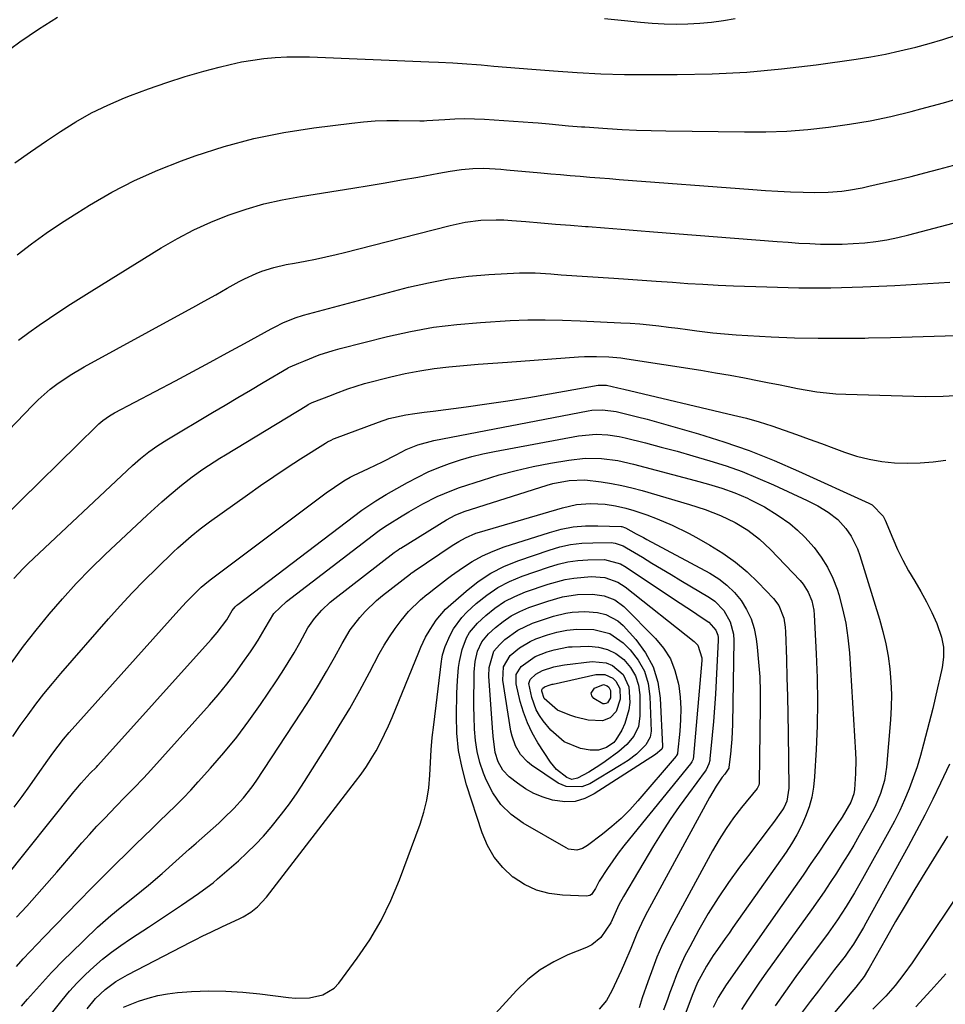
# Model space of a CAD drawing. Units: inches. Extents: x 1895462 to 1900801, y 464269 to 469591.
# Drawn here: x 1897479 to 1897734, y 465972 to 466243 of the extents above; entities that cross this region are included whole.
import ezdxf

# ---------------------------------------------------------------- set-up
doc = ezdxf.new("R2010")
doc.units = ezdxf.units.IN
doc.header["$MEASUREMENT"] = 0
doc.layers.add('7', color=7, linetype='Continuous')
doc.layers.add('8', color=7, linetype='Continuous')

msp = doc.modelspace()

# ---------------------------------------------------------------- linework, layer by layer
at = {"layer": '7', "color": 18}
for points in [[(1897473.79, 466233.54, 1884), (1897478.77, 466237.24, 1884), (1897483.91, 466240.72, 1884), (1897489.15, 466244.06, 1884)], [(1897639.95, 466243.66, 1884), (1897645.41, 466243.07, 1884), (1897649.83, 466242.61, 1884), (1897653.1, 466242.35, 1884), (1897656.37, 466242.17, 1884), (1897659.64, 466242.13, 1884), (1897662.92, 466242.18, 1884), (1897666.19, 466242.37, 1884), (1897669.46, 466242.65, 1884), (1897672.7, 466243.08, 1884), (1897675.94, 466243.61, 1884)], [(1897477.37, 466203.83, 1886), (1897481.68, 466206.91, 1886), (1897486.04, 466209.92, 1886), (1897489.92, 466212.53, 1886), (1897494.15, 466215.17, 1886), (1897498.48, 466217.62, 1886), (1897502.96, 466219.78, 1886), (1897507.54, 466221.75, 1886), (1897509.21, 466222.41, 1886), (1897514.21, 466224.27, 1886), (1897519.25, 466226.03, 1886), (1897524.34, 466227.62, 1886), (1897529.47, 466229.1, 1886), (1897533.7, 466230.26, 1886), (1897536.75, 466231.01, 1886), (1897539.82, 466231.67, 1886), (1897542.92, 466232.19, 1886), (1897546.03, 466232.61, 1886), (1897549.16, 466232.88, 1886), (1897552.3, 466233.06, 1886), (1897555.44, 466233.1, 1886), (1897558.58, 466233.04, 1886), (1897591.46, 466231.7, 1886), (1897594.17, 466231.58, 1886), (1897598.08, 466231.41, 1886), (1897600.64, 466231.25, 1886), (1897605.92, 466230.83, 1886), (1897609.41, 466230.55, 1886), (1897612.9, 466230.27, 1886), (1897616.39, 466229.98, 1886), (1897619.88, 466229.7, 1886), (1897625.9, 466229.21, 1886), (1897632.4, 466228.76, 1886), (1897638.91, 466228.42, 1886), (1897645.42, 466228.24, 1886), (1897651.94, 466228.17, 1886), (1897659.95, 466228.18, 1886), (1897669.58, 466228.39, 1886), (1897679.18, 466228.87, 1886), (1897688.75, 466229.75, 1886), (1897698.31, 466230.89, 1886), (1897709.28, 466232.44, 1886), (1897713.33, 466233.08, 1886), (1897717.35, 466233.82, 1886), (1897721.34, 466234.69, 1886), (1897725.73, 466235.76, 1886), (1897729.47, 466236.79, 1886), (1897733.2, 466237.88, 1886), (1897736.9, 466239.05, 1886)], [(1897477.95, 466178.48, 1888), (1897481.96, 466181.52, 1888), (1897486.03, 466184.47, 1888), (1897490.2, 466187.29, 1888), (1897494.43, 466190.01, 1888), (1897497.93, 466192.18, 1888), (1897504.05, 466195.72, 1888), (1897510.31, 466198.99, 1888), (1897516.76, 466201.85, 1888), (1897523.34, 466204.44, 1888), (1897527.03, 466205.75, 1888), (1897535.08, 466208.33, 1888), (1897543.21, 466210.54, 1888), (1897551.47, 466212.22, 1888), (1897559.82, 466213.53, 1888), (1897570.26, 466214.83, 1888), (1897573.46, 466215.15, 1888), (1897576.66, 466215.39, 1888), (1897579.87, 466215.5, 1888), (1897583.08, 466215.51, 1888), (1897589.05, 466215.41, 1888), (1897589.29, 466215.41, 1888), (1897590.2, 466215.44, 1888), (1897590.89, 466215.49, 1888), (1897595.91, 466215.84, 1888), (1897598.64, 466215.98, 1888), (1897601.38, 466216.04, 1888), (1897604.12, 466215.98, 1888), (1897606.86, 466215.86, 1888), (1897620.16, 466214.96, 1888), (1897621.65, 466214.85, 1888), (1897624.64, 466214.6, 1888), (1897627.32, 466214.34, 1888), (1897630.02, 466214.09, 1888), (1897633.62, 466213.81, 1888), (1897634.52, 466213.74, 1888), (1897640.74, 466213.31, 1888), (1897644.75, 466213.07, 1888), (1897648.76, 466212.87, 1888), (1897652.78, 466212.74, 1888), (1897656.79, 466212.65, 1888), (1897678.56, 466212.37, 1888), (1897684.37, 466212.42, 1888), (1897690.17, 466212.62, 1888), (1897695.95, 466213.05, 1888), (1897701.72, 466213.65, 1888), (1897707.47, 466214.48, 1888), (1897713.19, 466215.46, 1888), (1897718.86, 466216.67, 1888), (1897724.5, 466218.03, 1888), (1897727.17, 466218.73, 1888), (1897733.4, 466220.44, 1888), (1897739.61, 466222.26, 1888)], [(1897475.61, 466130, 1892), (1897482.18, 466136.92, 1892), (1897483.77, 466138.49, 1892), (1897487.12, 466141.43, 1892), (1897488.89, 466142.79, 1892), (1897492.59, 466145.29, 1892), (1897496.44, 466147.56, 1892), (1897523.24, 466162.23, 1892), (1897526.41, 466163.98, 1892), (1897529.57, 466165.72, 1892), (1897532.73, 466167.48, 1892), (1897535.89, 466169.24, 1892), (1897539.17, 466171.08, 1892), (1897540.7, 466171.9, 1892), (1897543.84, 466173.34, 1892), (1897545.45, 466173.97, 1892), (1897548.75, 466175.02, 1892), (1897552.13, 466175.77, 1892), (1897554.47, 466176.19, 1892), (1897557.35, 466176.72, 1892), (1897560.22, 466177.3, 1892), (1897563.08, 466177.92, 1892), (1897565.92, 466178.59, 1892), (1897568.2, 466179.14, 1892), (1897572.17, 466180.11, 1892), (1897576.15, 466181.1, 1892), (1897580.12, 466182.11, 1892), (1897584.08, 466183.14, 1892), (1897597.34, 466186.61, 1892), (1897601.53, 466187.51, 1892), (1897605.78, 466188.02, 1892), (1897610.06, 466188.17, 1892), (1897612.21, 466188.1, 1892), (1897614.35, 466187.97, 1892), (1897618.26, 466187.64, 1892), (1897622.36, 466187.3, 1892), (1897626.45, 466186.96, 1892), (1897630.55, 466186.63, 1892), (1897634.65, 466186.32, 1892), (1897635.46, 466186.25, 1892), (1897639.96, 466185.91, 1892), (1897644.47, 466185.56, 1892), (1897648.97, 466185.21, 1892), (1897653.47, 466184.85, 1892), (1897687.53, 466182.15, 1892), (1897690.52, 466181.94, 1892), (1897693.51, 466181.74, 1892), (1897696.5, 466181.59, 1892), (1897699.49, 466181.45, 1892), (1897702.49, 466181.4, 1892), (1897705.48, 466181.42, 1892), (1897708.47, 466181.56, 1892), (1897711.66, 466181.8, 1892), (1897714.73, 466182.16, 1892), (1897717.79, 466182.63, 1892), (1897720.82, 466183.24, 1892), (1897723.83, 466183.96, 1892), (1897742.99, 466189.03, 1892)], [(1897473.76, 466105.6, 1894), (1897499.92, 466131.35, 1894), (1897500.47, 466131.87, 1894), (1897501.62, 466132.83, 1894), (1897503.49, 466134.12, 1894), (1897504.8, 466134.87, 1894), (1897521.64, 466143.76, 1894), (1897526.42, 466146.3, 1894), (1897531.18, 466148.85, 1894), (1897535.93, 466151.43, 1894), (1897540.68, 466154.03, 1894), (1897548.03, 466158.08, 1894), (1897549.09, 466158.65, 1894), (1897551.25, 466159.73, 1894), (1897554.59, 466161.13, 1894), (1897556.89, 466161.84, 1894), (1897585.88, 466169.52, 1894), (1897591.36, 466170.8, 1894), (1897596.88, 466171.84, 1894), (1897602.45, 466172.55, 1894), (1897608.06, 466173.03, 1894), (1897616.44, 466173.48, 1894), (1897617.88, 466173.53, 1894), (1897620.78, 466173.5, 1894), (1897625.11, 466173.2, 1894), (1897628, 466173, 1894), (1897642.52, 466172.04, 1894), (1897646.41, 466171.77, 1894), (1897650.29, 466171.51, 1894), (1897654.18, 466171.23, 1894), (1897658.67, 466170.9, 1894), (1897662.86, 466170.61, 1894), (1897667.05, 466170.35, 1894), (1897671.25, 466170.14, 1894), (1897675.45, 466169.96, 1894), (1897684.69, 466169.61, 1894), (1897693.5, 466169.42, 1894), (1897702.32, 466169.39, 1894), (1897711.13, 466169.62, 1894), (1897719.94, 466170.02, 1894), (1897735.11, 466170.93, 1894)], [(1897477.06, 466089.24, 1896), (1897479.68, 466092.02, 1896), (1897481.04, 466093.35, 1896), (1897509.8, 466120.38, 1896), (1897512.01, 466122.34, 1896), (1897514.32, 466124.18, 1896), (1897516.73, 466125.88, 1896), (1897519.23, 466127.46, 1896), (1897531.8, 466134.97, 1896), (1897535.3, 466137.05, 1896), (1897538.8, 466139.13, 1896), (1897542.31, 466141.2, 1896), (1897545.82, 466143.27, 1896), (1897552.72, 466147.33, 1896), (1897552.78, 466147.36, 1896), (1897553.23, 466147.58, 1896), (1897555.68, 466148.61, 1896), (1897556.98, 466149.14, 1896), (1897561.27, 466150.86, 1896), (1897565.08, 466152.11, 1896), (1897567.02, 466152.65, 1896), (1897580.05, 466155.93, 1896), (1897586.41, 466157.34, 1896), (1897592.79, 466158.5, 1896), (1897599.24, 466159.31, 1896), (1897605.72, 466159.86, 1896), (1897613.93, 466160.33, 1896), (1897618.74, 466160.52, 1896), (1897623.55, 466160.55, 1896), (1897628.37, 466160.45, 1896), (1897633.18, 466160.26, 1896), (1897644.38, 466159.75, 1896), (1897647.01, 466159.6, 1896), (1897649.65, 466159.41, 1896), (1897652.28, 466159.15, 1896), (1897654.9, 466158.86, 1896), (1897657.52, 466158.54, 1896), (1897660.14, 466158.21, 1896), (1897662.76, 466157.87, 1896), (1897665.38, 466157.53, 1896), (1897669.76, 466156.99, 1896), (1897672.97, 466156.66, 1896), (1897676.18, 466156.4, 1896), (1897679.41, 466156.2, 1896), (1897685.87, 466155.88, 1896), (1897692.33, 466155.63, 1896), (1897698.79, 466155.47, 1896), (1897705.26, 466155.45, 1896), (1897711.72, 466155.53, 1896), (1897712.67, 466155.55, 1896), (1897718.73, 466155.7, 1896), (1897724.78, 466155.87, 1896), (1897730.83, 466156.05, 1896), (1897736.89, 466156.26, 1896)], [(1897476.46, 466065.95, 1898), (1897479.77, 466070.53, 1898), (1897483.23, 466074.99, 1898), (1897486.79, 466079.38, 1898), (1897490.49, 466083.64, 1898), (1897494.29, 466087.82, 1898), (1897498.24, 466091.85, 1898), (1897502.28, 466095.8, 1898), (1897513.84, 466106.72, 1898), (1897515.82, 466108.56, 1898), (1897517.84, 466110.36, 1898), (1897519.89, 466112.13, 1898), (1897523.29, 466114.95, 1898), (1897526.2, 466117.22, 1898), (1897529.2, 466119.37, 1898), (1897530.74, 466120.39, 1898), (1897533.84, 466122.39, 1898), (1897535.41, 466123.36, 1898), (1897557.83, 466136.96, 1898), (1897558.2, 466137.17, 1898), (1897558.97, 466137.54, 1898), (1897559.36, 466137.71, 1898), (1897564.67, 466139.79, 1898), (1897565.79, 466140.23, 1898), (1897569.17, 466141.53, 1898), (1897573.77, 466142.98, 1898), (1897581.05, 466144.82, 1898), (1897584.99, 466145.72, 1898), (1897588.96, 466146.5, 1898), (1897592.96, 466147.1, 1898), (1897596.98, 466147.57, 1898), (1897601.01, 466147.95, 1898), (1897605.05, 466148.3, 1898), (1897609.09, 466148.62, 1898), (1897613.13, 466148.92, 1898), (1897632.73, 466150.31, 1898), (1897634.4, 466150.4, 1898), (1897637.74, 466150.46, 1898), (1897641.08, 466150.35, 1898), (1897644.41, 466150.03, 1898), (1897646.07, 466149.81, 1898), (1897666.52, 466146.63, 1898), (1897670.54, 466145.97, 1898), (1897674.56, 466145.28, 1898), (1897678.56, 466144.54, 1898), (1897682.56, 466143.76, 1898), (1897685.3, 466143.21, 1898), (1897687.92, 466142.69, 1898), (1897690.55, 466142.17, 1898), (1897693.17, 466141.66, 1898), (1897695.8, 466141.17, 1898), (1897698.44, 466140.73, 1898), (1897701.08, 466140.39, 1898), (1897703.74, 466140.17, 1898), (1897706.41, 466140.03, 1898), (1897728.35, 466139.43, 1898), (1897733.3, 466139.48, 1898), (1897738.23, 466139.76, 1898)], [(1897477.14, 466026.13, 1902), (1897479.34, 466029.08, 1902), (1897481.49, 466032.06, 1902), (1897483.62, 466035.06, 1902), (1897486.46, 466039.11, 1902), (1897487.85, 466041.07, 1902), (1897490.77, 466044.9, 1902), (1897492.33, 466046.73, 1902), (1897522.56, 466080.5, 1902), (1897524.67, 466082.79, 1902), (1897526.85, 466085, 1902), (1897528.71, 466086.81, 1902), (1897530.7, 466088.5, 1902), (1897531.54, 466089.14, 1902), (1897562.05, 466111.98, 1902), (1897563.17, 466112.8, 1902), (1897565.45, 466114.41, 1902), (1897568.09, 466116.18, 1902), (1897569.81, 466117.17, 1902), (1897570.7, 466117.61, 1902), (1897574.85, 466119.54, 1902), (1897578.69, 466121.38, 1902), (1897582.47, 466123.33, 1902), (1897585.22, 466124.75, 1902), (1897588.42, 466126.08, 1902), (1897592.88, 466127.28, 1902), (1897635.46, 466135.47, 1902), (1897636.42, 466135.62, 1902), (1897639.33, 466135.76, 1902), (1897643.18, 466135.24, 1902), (1897646.47, 466134.45, 1902), (1897649.06, 466133.82, 1902), (1897651.65, 466133.15, 1902), (1897654.22, 466132.46, 1902), (1897656.79, 466131.73, 1902), (1897665.83, 466129.11, 1902), (1897672.86, 466126.91, 1902), (1897679.81, 466124.5, 1902), (1897686.65, 466121.78, 1902), (1897693.41, 466118.86, 1902), (1897712.76, 466109.99, 1902), (1897713.67, 466109.53, 1902), (1897716.77, 466106.43, 1902), (1897717.29, 466105.34, 1902), (1897719.38, 466100.22, 1902), (1897720.71, 466097.2, 1902), (1897722.15, 466094.23, 1902), (1897723.74, 466091.34, 1902), (1897725.44, 466088.5, 1902), (1897727.14, 466085.67, 1902), (1897728.74, 466082.78, 1902)], [(1897474.41, 466006.29, 1904), (1897493.59, 466030.34, 1904), (1897494.25, 466031.16, 1904), (1897495.62, 466032.75, 1904), (1897498.16, 466035.5, 1904), (1897499.83, 466037.22, 1904), (1897500.23, 466037.66, 1904), (1897531.52, 466072.36, 1904), (1897533.15, 466074.29, 1904), (1897535.76, 466077.84, 1904), (1897537.23, 466080.35, 1904), (1897538.05, 466081.38, 1904), (1897538.53, 466081.82, 1904), (1897538.79, 466082.03, 1904), (1897573.01, 466108.02, 1904), (1897576.88, 466110.63, 1904), (1897579.75, 466112.34, 1904), (1897585.6, 466115.69, 1904), (1897588.41, 466117.19, 1904), (1897591.28, 466118.59, 1904), (1897594.22, 466119.83, 1904), (1897597.2, 466120.96, 1904), (1897600.25, 466121.93, 1904), (1897603.31, 466122.82, 1904), (1897606.42, 466123.57, 1904), (1897609.55, 466124.22, 1904), (1897632.77, 466128.55, 1904), (1897637.58, 466129, 1904), (1897640.8, 466128.84, 1904), (1897644, 466128.36, 1904), (1897645.58, 466128.02, 1904), (1897651.2, 466126.61, 1904), (1897655.58, 466125.48, 1904), (1897659.95, 466124.31, 1904), (1897664.3, 466123.08, 1904), (1897668.96, 466121.7, 1904), (1897673.42, 466120.25, 1904), (1897677.84, 466118.68, 1904), (1897682.18, 466116.92, 1904), (1897686.48, 466115.04, 1904), (1897695.78, 466110.74, 1904), (1897698.75, 466109.23, 1904)], [(1897477.85, 465995.79, 1906), (1897480.66, 465998.85, 1906), (1897483.44, 466001.94, 1906), (1897486.19, 466005.06, 1906), (1897488.91, 466008.21, 1906), (1897493.81, 466013.95, 1906), (1897495.84, 466016.29, 1906), (1897497.9, 466018.61, 1906), (1897499.99, 466020.9, 1906), (1897502.12, 466023.16, 1906), (1897505.16, 466026.33, 1906), (1897507.69, 466028.91, 1906), (1897510.25, 466031.46, 1906), (1897512.75, 466034.07, 1906), (1897513.97, 466035.4, 1906), (1897530.99, 466054.35, 1906), (1897533.43, 466057.17, 1906), (1897535.8, 466060.04, 1906), (1897538.05, 466063, 1906), (1897540.24, 466066.02, 1906), (1897542.34, 466069.03, 1906), (1897543.4, 466070.61, 1906), (1897544.42, 466072.2, 1906), (1897546.32, 466075.48, 1906), (1897548.79, 466079.52, 1906), (1897552.2, 466082.85, 1906), (1897577.47, 466102.18, 1906), (1897577.78, 466102.42, 1906), (1897578.41, 466102.87, 1906), (1897580.03, 466103.94, 1906), (1897584.12, 466106.49, 1906), (1897586.01, 466107.64, 1906), (1897589.84, 466109.82, 1906), (1897593.76, 466111.83, 1906), (1897597.82, 466113.53, 1906), (1897599.9, 466114.27, 1906), (1897606.27, 466116.36, 1906), (1897610.9, 466117.77, 1906), (1897615.56, 466119.04, 1906), (1897620.27, 466120.09, 1906), (1897625.02, 466121.02, 1906), (1897630.12, 466121.89, 1906), (1897634.58, 466122.37, 1906), (1897639.08, 466122.28, 1906), (1897643.55, 466121.72, 1906), (1897647.95, 466120.76, 1906), (1897664.9, 466116.26, 1906), (1897668.59, 466115.23, 1906), (1897672.25, 466114.12, 1906), (1897675.86, 466112.84, 1906), (1897679.37, 466111.33, 1906), (1897679.99, 466111.04, 1906), (1897684, 466108.97, 1906)], [(1897477.78, 465982.24, 1908), (1897479.65, 465984.3, 1908), (1897481.54, 465986.34, 1908), (1897483.46, 465988.36, 1908), (1897485.39, 465990.37, 1908), (1897494.89, 466000.1, 1908), (1897495.85, 466001.08, 1908), (1897497.76, 466003.06, 1908), (1897499.67, 466005.04, 1908), (1897502.58, 466007.97, 1908), (1897510.73, 466015.97, 1908), (1897512.9, 466018.09, 1908), (1897515.08, 466020.2, 1908), (1897517.26, 466022.31, 1908), (1897519.45, 466024.41, 1908), (1897521.62, 466026.53, 1908), (1897523.76, 466028.68, 1908), (1897525.84, 466030.88, 1908), (1897527.9, 466033.11, 1908), (1897531.32, 466036.91, 1908), (1897534.97, 466041.14, 1908), (1897538.51, 466045.46, 1908), (1897541.86, 466049.93, 1908), (1897545.09, 466054.48, 1908), (1897549.34, 466060.72, 1908), (1897551.07, 466063.35, 1908), (1897552.74, 466066.01, 1908), (1897554.34, 466068.72, 1908), (1897555.88, 466071.46, 1908), (1897558.17, 466075.57, 1908), (1897559.96, 466078.15, 1908), (1897562.03, 466080.52, 1908), (1897564.32, 466082.68, 1908), (1897565.54, 466083.68, 1908), (1897581.93, 466096.35, 1908), (1897583.06, 466097.16, 1908), (1897583.52, 466097.46, 1908), (1897583.76, 466097.6, 1908), (1897596.39, 466105.41, 1908), (1897598.76, 466106.7, 1908), (1897601.27, 466107.68, 1908), (1897624.15, 466114.95, 1908), (1897625.64, 466115.37, 1908), (1897630.21, 466116.27, 1908), (1897634.54, 466116.44, 1908), (1897639.01, 466115.87, 1908), (1897641.85, 466115.41, 1908), (1897644.68, 466114.87, 1908), (1897647.47, 466114.21, 1908), (1897650.26, 466113.46, 1908), (1897663.38, 466109.62, 1908), (1897667.68, 466108.22, 1908), (1897671.9, 466106.58, 1908), (1897675.97, 466104.63, 1908)], [(1897684, 466108.97, 1906), (1897687.83, 466106.61, 1906), (1897690.99, 466104.35, 1906), (1897693.13, 466102.59, 1906), (1897695.12, 466100.65, 1906), (1897697.71, 466097.76, 1906), (1897699.69, 466095.1, 1906), (1897701.44, 466092.32, 1906), (1897702.85, 466089.35, 1906), (1897704.03, 466086.25, 1906), (1897704.49, 466084.8, 1906), (1897705.57, 466080.85, 1906), (1897706.46, 466076.87, 1906), (1897707.05, 466072.83, 1906), (1897707.45, 466068.75, 1906), (1897709.1, 466041.13, 1906), (1897709.18, 466039.24, 1906), (1897709.14, 466035.47, 1906), (1897708.84, 466031.02, 1906), (1897708.66, 466029.82, 1906), (1897707.84, 466027.53, 1906), (1897705.4, 466023.37, 1906), (1897704.09, 466021.35, 1906), (1897701.16, 466016.96, 1906), (1897699.01, 466013.77, 1906), (1897696.85, 466010.59, 1906), (1897694.67, 466007.42, 1906), (1897692.47, 466004.27, 1906), (1897673.46, 465977.18, 1906), (1897671.26, 465973.66, 1906), (1897670.31, 465971.82, 1906), (1897669.87, 465970.88, 1906)], [(1897698.75, 466109.23, 1904), (1897701.61, 466107.5, 1904), (1897704.21, 466105.45, 1904), (1897706.42, 466102.99, 1904), (1897707.89, 466100.85, 1904), (1897709.67, 466097.37, 1904), (1897710.35, 466095.52, 1904), (1897715.76, 466078.02, 1904), (1897716.7, 466074.63, 1904), (1897717.51, 466071.22, 1904), (1897718.12, 466067.76, 1904), (1897718.6, 466064.27, 1904), (1897718.88, 466060.76, 1904), (1897719.02, 466057.25, 1904), (1897718.96, 466053.74, 1904), (1897718.77, 466050.23, 1904), (1897717.68, 466037.23, 1904), (1897717.11, 466033.5, 1904), (1897716.03, 466029.88, 1904), (1897714.57, 466026.38, 1904), (1897712.82, 466023.01, 1904), (1897710.17, 466018.36, 1904), (1897708.63, 466015.72, 1904), (1897707.07, 466013.1, 1904), (1897705.47, 466010.5, 1904), (1897703.84, 466007.92, 1904), (1897702.17, 466005.36, 1904), (1897700.48, 466002.83, 1904), (1897698.74, 466000.32, 1904), (1897696.97, 465997.83, 1904), (1897684.39, 465980.38, 1904), (1897682.66, 465977.91, 1904), (1897680.96, 465975.42, 1904), (1897679.33, 465972.89, 1904), (1897677.73, 465970.33, 1904)], [(1897484.96, 465966.14, 1912), (1897490.4, 465972.96, 1912), (1897492.44, 465975.39, 1912), (1897494.56, 465977.75, 1912), (1897496.8, 465979.99, 1912), (1897499.12, 465982.15, 1912), (1897501.55, 465984.21, 1912), (1897504.03, 465986.18, 1912), (1897506.6, 465988.04, 1912), (1897509.22, 465989.82, 1912), (1897511.09, 465991.02, 1912), (1897514.16, 465993.03, 1912), (1897517.23, 465995.05, 1912), (1897520.28, 465997.1, 1912), (1897523.31, 465999.17, 1912), (1897528.01, 466002.39, 1912), (1897529.36, 466003.34, 1912), (1897532, 466005.32, 1912), (1897533.26, 466006.38, 1912), (1897538.97, 466011.39, 1912), (1897541.35, 466013.57, 1912), (1897543.66, 466015.82, 1912), (1897545.86, 466018.18, 1912), (1897547.98, 466020.61, 1912), (1897550.88, 466024.19, 1912), (1897553.1, 466027.12, 1912), (1897555.21, 466030.15, 1912), (1897557.24, 466033.22, 1912), (1897563.85, 466043.72, 1912), (1897566.81, 466048.54, 1912), (1897569.69, 466053.4, 1912), (1897572.45, 466058.33, 1912), (1897575.13, 466063.31, 1912), (1897577.83, 466068.45, 1912), (1897579.18, 466070.84, 1912), (1897580.62, 466073.17, 1912), (1897582.2, 466075.42, 1912), (1897583.88, 466077.6, 1912), (1897585.91, 466080.08, 1912), (1897589.15, 466083.31, 1912), (1897590.98, 466084.78, 1912), (1897591.15, 466084.91, 1912), (1897593.29, 466086.63, 1912), (1897596.61, 466089.18, 1912), (1897597.74, 466090, 1912), (1897600.75, 466092.15, 1912), (1897603.47, 466093.9, 1912), (1897606.27, 466095.47, 1912), (1897609.21, 466096.78, 1912), (1897612.23, 466097.91, 1912), (1897624.71, 466101.91, 1912), (1897628, 466102.78, 1912), (1897631.32, 466103.42, 1912), (1897634.68, 466103.71, 1912), (1897638.08, 466103.78, 1912), (1897644.49, 466103.58, 1912), (1897644.71, 466103.56, 1912), (1897645.74, 466103.21, 1912)], [(1897645.74, 466103.21, 1912), (1897648.67, 466101.58, 1912), (1897650.64, 466100.51, 1912), (1897651.63, 466099.97, 1912), (1897668.95, 466090.7, 1912), (1897671.4, 466089.15, 1912), (1897673.69, 466087.42, 1912), (1897675.72, 466085.39, 1912), (1897677.58, 466083.16, 1912), (1897679.09, 466080.69, 1912), (1897680.33, 466078.12, 1912), (1897681.17, 466075.39, 1912), (1897681.73, 466072.56, 1912), (1897682, 466070.25, 1912), (1897682.4, 466066.17, 1912), (1897682.7, 466062.09, 1912), (1897682.83, 466057.99, 1912), (1897682.86, 466053.9, 1912), (1897682.58, 466032.9, 1912), (1897682.56, 466032.68, 1912), (1897682.48, 466032.25, 1912), (1897682.1, 466031.46, 1912), (1897681.97, 466031.29, 1912), (1897677.7, 466026.03, 1912), (1897675.51, 466023.17, 1912), (1897673.42, 466020.24, 1912), (1897671.51, 466017.2, 1912), (1897669.7, 466014.09, 1912), (1897658.44, 465993.4, 1912), (1897656.98, 465990.56, 1912), (1897655.61, 465987.69, 1912), (1897654.37, 465984.76, 1912), (1897653.22, 465981.79, 1912), (1897651.87, 465978.02, 1912), (1897650.33, 465973.54, 1912), (1897649.44, 465970.86, 1912)], [(1897675.97, 466104.63, 1908), (1897679.44, 466102.51, 1908), (1897682.68, 466100.05, 1908), (1897685.64, 466097.26, 1908), (1897693.87, 466088.62, 1908), (1897694.71, 466087.63, 1908), (1897696.09, 466085.46, 1908), (1897697.05, 466083.05, 1908), (1897697.6, 466080.52, 1908), (1897697.73, 466079.22, 1908), (1897698.31, 466068.43, 1908), (1897698.56, 466061.83, 1908), (1897698.66, 466055.23, 1908), (1897698.54, 466048.63, 1908), (1897698.27, 466042.03, 1908), (1897697.84, 466034.48, 1908), (1897697.54, 466031.68, 1908), (1897697.06, 466028.93, 1908), (1897696.31, 466026.23, 1908), (1897695.38, 466023.58, 1908), (1897694.22, 466021, 1908), (1897692.95, 466018.49, 1908), (1897691.52, 466016.06, 1908), (1897689.97, 466013.7, 1908), (1897675.33, 465992.97, 1908), (1897674.26, 465991.45, 1908), (1897673.18, 465989.93, 1908), (1897671.03, 465986.9, 1908), (1897669.9, 465985.27, 1908), (1897668.06, 465982.34, 1908), (1897666.46, 465979.48, 1908), (1897665.59, 465977.77, 1908), (1897664.13, 465974.22, 1908), (1897663.44, 465972.43, 1908), (1897657.82, 465957.56, 1908)], [(1897497.3, 465970.56, 1914), (1897499.62, 465973.38, 1914), (1897502.29, 465975.88, 1914), (1897505.23, 465978.05, 1914), (1897508.39, 465979.91, 1914), (1897525.98, 465989.01, 1914), (1897527.04, 465989.55, 1914), (1897529.2, 465990.63, 1914), (1897531.36, 465991.67, 1914), (1897534.63, 465993.21, 1914), (1897539.24, 465995.34, 1914), (1897540.32, 465995.89, 1914), (1897542.39, 465997.17, 1914), (1897544.28, 465998.69, 1914), (1897546.76, 466001.37, 1914), (1897571.3, 466033.22, 1914), (1897572.81, 466035.28, 1914), (1897574.27, 466037.37, 1914), (1897575.63, 466039.53, 1914), (1897576.93, 466041.72, 1914), (1897578.15, 466043.97, 1914), (1897579.3, 466046.25, 1914), (1897580.37, 466048.57, 1914), (1897581.37, 466050.91, 1914), (1897588.69, 466068.94, 1914), (1897589.28, 466070.32, 1914), (1897590.61, 466073, 1914), (1897591.87, 466075.19, 1914), (1897593.51, 466077.69, 1914), (1897596.08, 466080.72, 1914), (1897596.81, 466081.4, 1914), (1897601.75, 466085.75, 1914), (1897605.1, 466088.36, 1914), (1897608.61, 466090.68, 1914), (1897612.37, 466092.58, 1914), (1897616.29, 466094.2, 1914), (1897624.62, 466097.07, 1914), (1897627.58, 466097.92, 1914), (1897630.58, 466098.58, 1914), (1897633.63, 466098.94, 1914), (1897636.71, 466099.09, 1914), (1897641.78, 466099.1, 1914), (1897642.9, 466098.99, 1914), (1897645.02, 466098.24, 1914), (1897646.02, 466097.7, 1914), (1897650.35, 466095.07, 1914), (1897653, 466093.47, 1914), (1897655.65, 466091.87, 1914)], [(1897507.35, 465970.98, 1916), (1897511.48, 465972.61, 1916), (1897514.1, 465973.5, 1916), (1897516.75, 465974.23, 1916), (1897519.47, 465974.71, 1916), (1897522.22, 465975.02, 1916), (1897526.09, 465975.28, 1916), (1897530.79, 465975.46, 1916), (1897535.5, 465975.45, 1916), (1897540.19, 465975.16, 1916), (1897544.88, 465974.69, 1916), (1897552.82, 465973.65, 1916), (1897554.75, 465973.48, 1916), (1897558.58, 465973.58, 1916), (1897562.28, 465974.37, 1916), (1897565.35, 465976.27, 1916), (1897566.63, 465977.64, 1916), (1897571.72, 465984.49, 1916), (1897575.19, 465989.61, 1916), (1897578.34, 465994.89, 1916), (1897581.04, 466000.42, 1916), (1897583.43, 466006.12, 1916), (1897589.09, 466021.46, 1916), (1897590.13, 466024.76, 1916), (1897590.96, 466028.11, 1916), (1897591.46, 466031.52, 1916), (1897591.75, 466034.98, 1916), (1897591.91, 466038.46, 1916), (1897592.14, 466041.94, 1916), (1897592.45, 466045.41, 1916), (1897592.83, 466048.88, 1916), (1897594.96, 466066.38, 1916), (1897595.04, 466066.98, 1916), (1897595.26, 466068.18, 1916), (1897595.95, 466070.5, 1916), (1897597.34, 466073.59, 1916), (1897598.27, 466075.33, 1916), (1897600.57, 466078.49, 1916), (1897601.94, 466079.92, 1916), (1897604.54, 466082.31, 1916), (1897607.44, 466084.66, 1916), (1897610.48, 466086.74, 1916), (1897613.77, 466088.43, 1916), (1897617.21, 466089.86, 1916), (1897624.49, 466092.37, 1916), (1897627.15, 466093.15, 1916), (1897629.83, 466093.77, 1916), (1897632.56, 466094.15, 1916), (1897635.31, 466094.36, 1916), (1897639.95, 466094.47, 1916), (1897644.3, 466093.24, 1916)], [(1897644.3, 466093.24, 1916), (1897645.88, 466092.32, 1916), (1897658.94, 466083.65, 1916), (1897660.78, 466082.43, 1916), (1897664.44, 466079.99, 1916), (1897666.27, 466078.76, 1916), (1897668.68, 466077.14, 1916), (1897670.62, 466074.98, 1916), (1897671.12, 466073.62, 1916), (1897671.22, 466072.9, 1916), (1897671.25, 466072.17, 1916), (1897670.7, 466061.07, 1916), (1897670.49, 466057.3, 1916), (1897670.25, 466053.54, 1916), (1897669.95, 466049.79, 1916), (1897669.62, 466046.03, 1916), (1897668.99, 466039.45, 1916), (1897668.93, 466038.99, 1916), (1897668.71, 466038.1, 1916), (1897667.92, 466036.45, 1916), (1897667.66, 466036.07, 1916), (1897663.04, 466029.86, 1916), (1897660.51, 466026.35, 1916), (1897658.05, 466022.79, 1916), (1897655.71, 466019.16, 1916), (1897653.44, 466015.47, 1916), (1897645.16, 466001.54, 1916), (1897643.88, 465999.18, 1916), (1897642.81, 465996.72, 1916), (1897641.71, 465994.29, 1916), (1897638.93, 465990.17, 1916), (1897636.43, 465988.17, 1916), (1897634.97, 465987.43, 1916), (1897629.85, 465985.42, 1916), (1897625.91, 465983.54, 1916), (1897622.19, 465981.34, 1916), (1897618.81, 465978.65, 1916), (1897615.65, 465975.64, 1916), (1897605.97, 465965.01, 1916)], [(1897655.65, 466091.87, 1914), (1897658.31, 466090.28, 1914), (1897660.98, 466088.69, 1914), (1897668.89, 466083.98, 1914), (1897670.35, 466082.95, 1914), (1897672.82, 466080.42, 1914), (1897674.59, 466077.31, 1914), (1897675.46, 466073.9, 1914), (1897675.58, 466072.11, 1914), (1897675.22, 466049.07, 1914), (1897675.05, 466044.91, 1914), (1897674.88, 466042.84, 1914), (1897674.66, 466040.77, 1914), (1897674.23, 466037.21, 1914), (1897674.17, 466036.93, 1914), (1897673.09, 466035.3, 1914), (1897672.39, 466034.44, 1914), (1897670.73, 466031.92, 1914), (1897668.91, 466028.85, 1914), (1897651.78, 465997.4, 1914), (1897650.74, 465995.41, 1914), (1897648.86, 465991.36, 1914), (1897647.18, 465987.21, 1914), (1897645.43, 465983.09, 1914), (1897644.52, 465981.05, 1914), (1897641.95, 465975.51, 1914), (1897640.44, 465972.85, 1914), (1897638.48, 465970.48, 1914)], [(1897643.55, 466088.24, 1918), (1897645.65, 466086.88, 1918), (1897664.6, 466071.88, 1918), (1897665.63, 466070.82, 1918), (1897666.78, 466067.35, 1918), (1897666.77, 466066.6, 1918), (1897664.5, 466040.25, 1918), (1897664.33, 466039.41, 1918), (1897663.97, 466038.62, 1918), (1897663.82, 466038.38, 1918), (1897663.65, 466038.15, 1918), (1897646.79, 466017.46, 1918), (1897645.21, 466015.46, 1918), (1897643.67, 466013.43, 1918), (1897642.19, 466011.35, 1918), (1897640.75, 466009.25, 1918), (1897638.43, 466005.74, 1918), (1897637.43, 466003.75, 1918), (1897636.3, 466002.11, 1918), (1897635.9, 466001.84, 1918), (1897634.95, 466001.64, 1918), (1897628.38, 466001.85, 1918), (1897624.69, 466002.33, 1918), (1897621.16, 466003.25, 1918), (1897617.87, 466004.81, 1918), (1897614.73, 466006.82, 1918), (1897614.63, 466006.89, 1918), (1897611.87, 466009.49, 1918), (1897609.48, 466012.35, 1918), (1897607.63, 466015.59, 1918), (1897606.15, 466019.08, 1918), (1897601.89, 466032.36, 1918), (1897600.65, 466037.03, 1918), (1897599.71, 466041.75, 1918), (1897599.25, 466046.54, 1918), (1897599.09, 466051.38, 1918), (1897599.21, 466057.63, 1918), (1897599.35, 466061.12, 1918), (1897599.66, 466064.63, 1918), (1897599.91, 466066.33, 1918), (1897600.69, 466069.68, 1918), (1897601.91, 466072.88, 1918), (1897602.73, 466074.35, 1918), (1897604.93, 466076.92, 1918), (1897607.18, 466078.99, 1918), (1897609.69, 466081.02, 1918), (1897612.33, 466082.83, 1918), (1897615.17, 466084.29, 1918), (1897618.15, 466085.53, 1918), (1897624.39, 466087.68, 1918), (1897629.08, 466088.95, 1918), (1897631.48, 466089.33, 1918), (1897636.25, 466089.74, 1918), (1897640, 466089.48, 1918), (1897643.55, 466088.24, 1918)], [(1897728.74, 466082.78, 1902), (1897730.19, 466079.82, 1902), (1897731.53, 466076.8, 1902), (1897732.83, 466073, 1902), (1897733.34, 466070.27, 1902), (1897733.34, 466067.49, 1902), (1897733.01, 466064.68, 1902), (1897732.4, 466061.85, 1902), (1897731.76, 466059.03, 1902), (1897731.09, 466056.21, 1902), (1897730.4, 466053.4, 1902), (1897727.91, 466043.54, 1902), (1897727.05, 466040.4, 1902), (1897726.11, 466037.29, 1902), (1897725.06, 466034.22, 1902), (1897723.92, 466031.17, 1902), (1897722.67, 466028.17, 1902), (1897721.33, 466025.21, 1902), (1897719.88, 466022.3, 1902), (1897718.35, 466019.43, 1902), (1897711.05, 466006.35, 1902), (1897708.85, 466002.52, 1902), (1897706.55, 465998.74, 1902), (1897704.13, 465995.05, 1902), (1897701.57, 465991.45, 1902), (1897695.62, 465983.45, 1902), (1897692.69, 465979.45, 1902), (1897689.79, 465975.43, 1902), (1897686.94, 465971.38, 1902)], [(1897634.49, 466080.12, 1922), (1897637.96, 466079.86, 1922), (1897640.29, 466079.32, 1922), (1897643.59, 466077.57, 1922), (1897645.03, 466076.29, 1922), (1897648.59, 466072.36, 1922), (1897651.25, 466068.73, 1922), (1897653.34, 466064.87, 1922), (1897654.59, 466060.66, 1922), (1897655.28, 466056.22, 1922), (1897655.94, 466042.94, 1922), (1897655.93, 466042.74, 1922), (1897655.73, 466042.18, 1922), (1897654, 466040.65, 1922), (1897637.11, 466029.8, 1922), (1897634.5, 466028.55, 1922), (1897631.81, 466027.75, 1922), (1897629, 466027.62, 1922), (1897625.58, 466028.08, 1922), (1897622.98, 466028.88, 1922), (1897620.48, 466029.9, 1922), (1897618.14, 466031.23, 1922), (1897615.9, 466032.77, 1922), (1897613.68, 466034.52, 1922), (1897611.87, 466036.39, 1922), (1897610.61, 466038.67, 1922), (1897609.79, 466041.19, 1922), (1897609.19, 466045.74, 1922), (1897609.01, 466048.03, 1922), (1897608.06, 466062.26, 1922), (1897608.1, 466064.64, 1922), (1897609.45, 466069.14, 1922), (1897610.93, 466070.94, 1922), (1897612.47, 466072.36, 1922), (1897616.02, 466075, 1922), (1897620.04, 466076.87, 1922), (1897624.22, 466078.31, 1922), (1897625.89, 466078.83, 1922), (1897629.29, 466079.63, 1922), (1897631.01, 466079.9, 1922), (1897634.49, 466080.12, 1922)], [(1897632.28, 466075.28, 1924), (1897637.01, 466075.15, 1924), (1897641.37, 466074.06, 1924), (1897645.06, 466071.47, 1924), (1897646.97, 466069.52, 1924), (1897649.18, 466066.68, 1924), (1897650.91, 466063.63, 1924), (1897651.92, 466060.27, 1924), (1897652.44, 466056.7, 1924), (1897652.74, 466047.15, 1924), (1897652.53, 466045.5, 1924), (1897651.34, 466043.3, 1924), (1897648.7, 466040.77, 1924), (1897646.45, 466039.07, 1924), (1897644.08, 466037.52, 1924), (1897635.89, 466032.59, 1924), (1897633.69, 466031.75, 1924), (1897629.33, 466031.85, 1924), (1897627.18, 466032.79, 1924), (1897619.77, 466037.75, 1924), (1897618.66, 466038.62, 1924), (1897616.77, 466040.66, 1924), (1897615.36, 466043.11, 1924), (1897614.44, 466045.78, 1924), (1897614.14, 466047.16, 1924), (1897611.9, 466061.21, 1924), (1897612.07, 466064.87, 1924), (1897613.92, 466067.95, 1924), (1897616.45, 466070.13, 1924), (1897619.39, 466071.88, 1924), (1897620.98, 466072.54, 1924), (1897624.17, 466073.64, 1924), (1897626.82, 466074.43, 1924), (1897629.54, 466074.99, 1924), (1897632.28, 466075.28, 1924)], [(1897630.02, 466070.33, 1926), (1897631.02, 466070.41, 1926), (1897635.58, 466070.56, 1926), (1897638.25, 466070.31, 1926), (1897640.77, 466069.68, 1926), (1897643.07, 466068.49, 1926), (1897645.23, 466066.91, 1926), (1897647.13, 466064.68, 1926), (1897648.5, 466062.39, 1926), (1897649.27, 466059.84, 1926), (1897649.64, 466057.12, 1926), (1897649.7, 466051.25, 1926), (1897649.28, 466048.37, 1926), (1897648, 466045.76, 1926), (1897646.09, 466043.47, 1926), (1897643.83, 466041.51, 1926), (1897640.09, 466038.77, 1926), (1897638.63, 466037.75, 1926), (1897635.62, 466035.85, 1926), (1897632.45, 466034.12, 1926), (1897630.95, 466033.8, 1926), (1897629.5, 466034.3, 1926), (1897626.71, 466036.55, 1926), (1897625.06, 466038.61, 1926), (1897621.58, 466043.94, 1926), (1897620.02, 466046.64, 1926), (1897618.65, 466049.43, 1926), (1897617.58, 466052.34, 1926), (1897616.7, 466055.34, 1926), (1897615.57, 466060.18, 1926), (1897615.6, 466062.76, 1926), (1897616.91, 466064.95, 1926), (1897620.79, 466067.74, 1926), (1897624.15, 466068.98, 1926), (1897626.07, 466069.57, 1926), (1897630.02, 466070.33, 1926)], [(1897640.37, 466066, 1928), (1897642.12, 466065.25, 1928), (1897645.1, 466062.75, 1928), (1897646.65, 466059.38, 1928), (1897646.86, 466055.04, 1928), (1897646.67, 466053.03, 1928), (1897645.57, 466049.21, 1928), (1897644.67, 466047.4, 1928), (1897643.04, 466044.7, 1928), (1897642.46, 466043.96, 1928), (1897640.47, 466042.63, 1928), (1897638.31, 466041.83, 1928), (1897636.01, 466041.85, 1928), (1897633.33, 466042.38, 1928), (1897628.76, 466044.15, 1928), (1897625.09, 466047.41, 1928), (1897623.05, 466049.99, 1928), (1897622.02, 466051.47, 1928), (1897621.12, 466053.01, 1928), (1897619.85, 466056.37, 1928), (1897619.05, 466060.27, 1928), (1897619.41, 466061.35, 1928), (1897620.96, 466062.87, 1928), (1897622.87, 466063.88, 1928), (1897625.92, 466064.85, 1928), (1897628.31, 466065.33, 1928), (1897628.92, 466065.42, 1928), (1897636.52, 466066.33, 1928), (1897640.37, 466066, 1928)], [(1897639.67, 466059.95, 1932), (1897640.69, 466059.61, 1932), (1897641.11, 466059.23, 1932), (1897641.6, 466058.3, 1932), (1897641.56, 466056.27, 1932), (1897640.76, 466054.97, 1932), (1897640.33, 466054.74, 1932), (1897639.89, 466054.62, 1932), (1897639.44, 466054.68, 1932), (1897636.99, 466056.16, 1932), (1897636.46, 466056.9, 1932), (1897636.26, 466057.62, 1932), (1897637.15, 466058.99, 1932), (1897639.67, 466059.95, 1932)], [(1897734.53, 466018.16, 1898), (1897733.77, 466016.95, 1898), (1897728.2, 466008, 1898), (1897725.48, 466003.55, 1898), (1897722.79, 465999.08, 1898), (1897720.17, 465994.58, 1898), (1897717.58, 465990.06, 1898), (1897712.91, 465981.76, 1898), (1897712.46, 465980.98, 1898), (1897711.5, 465979.45, 1898), (1897709.17, 465976.48, 1898), (1897707.58, 465974.54, 1898), (1897706.77, 465973.57, 1898), (1897688.43, 465951.76, 1898)], [(1897740.49, 466006.67, 1896), (1897724.74, 465983.24, 1896), (1897722.47, 465980.06, 1896), (1897720.04, 465976.99, 1896), (1897717.46, 465974.05, 1896), (1897716.12, 465972.62, 1896), (1897713.92, 465970.41, 1896)], [(1897734.01, 465980.23, 1894), (1897729.91, 465975.63, 1894), (1897725.73, 465971.12, 1894)]]:
    msp.add_polyline3d(points, dxfattribs=at)
at = {"layer": '8', "color": 18}
for points in [[(1897478.4, 466154.95, 1890), (1897481.18, 466157.04, 1890), (1897484.01, 466159.05, 1890), (1897486.87, 466161.02, 1890), (1897489.77, 466162.94, 1890), (1897492.69, 466164.84, 1890), (1897495.62, 466166.71, 1890), (1897498.57, 466168.56, 1890), (1897517.7, 466180.44, 1890), (1897522.17, 466183.02, 1890), (1897526.72, 466185.41, 1890), (1897531.41, 466187.52, 1890), (1897536.2, 466189.44, 1890), (1897541.09, 466191.07, 1890), (1897546.03, 466192.5, 1890), (1897551.05, 466193.64, 1890), (1897556.12, 466194.59, 1890), (1897570.51, 466196.85, 1890), (1897575, 466197.57, 1890), (1897579.48, 466198.33, 1890), (1897583.96, 466199.12, 1890), (1897588.43, 466199.94, 1890), (1897594.27, 466201.04, 1890), (1897597.37, 466201.58, 1890), (1897600.48, 466202.04, 1890), (1897603.61, 466202.33, 1890), (1897606.69, 466202.36, 1890), (1897609.78, 466202.21, 1890), (1897611.32, 466202.09, 1890), (1897612.86, 466201.96, 1890), (1897622.39, 466201.08, 1890), (1897625.09, 466200.83, 1890), (1897627.79, 466200.59, 1890), (1897630.49, 466200.36, 1890), (1897633.19, 466200.14, 1890), (1897635.89, 466199.92, 1890), (1897638.6, 466199.71, 1890), (1897641.3, 466199.5, 1890), (1897644, 466199.29, 1890), (1897680.84, 466196.45, 1890), (1897684.29, 466196.21, 1890), (1897687.75, 466196.01, 1890), (1897691.2, 466195.87, 1890), (1897694.66, 466195.76, 1890), (1897697.79, 466195.69, 1890), (1897701.58, 466195.75, 1890), (1897705.35, 466196.08, 1890), (1897707.23, 466196.34, 1890), (1897710.97, 466196.99, 1890), (1897712.82, 466197.38, 1890), (1897716.8, 466198.29, 1890), (1897720.64, 466199.18, 1890), (1897724.46, 466200.11, 1890), (1897728.28, 466201.07, 1890), (1897732.09, 466202.07, 1890), (1897743.09, 466205.01, 1890)], [(1897476.75, 466045.65, 1900), (1897478.86, 466048.64, 1900), (1897480.98, 466051.61, 1900), (1897483.15, 466054.54, 1900), (1897485.38, 466057.44, 1900), (1897487.69, 466060.27, 1900), (1897490.05, 466063.05, 1900), (1897503.16, 466078.12, 1900), (1897506.38, 466081.72, 1900), (1897509.66, 466085.26, 1900), (1897513.03, 466088.71, 1900), (1897516.46, 466092.11, 1900), (1897521.1, 466096.56, 1900), (1897522.27, 466097.67, 1900), (1897525.92, 466100.86, 1900), (1897528.45, 466102.87, 1900), (1897531.05, 466104.8, 1900), (1897541.47, 466112.29, 1900), (1897545.08, 466114.84, 1900), (1897548.71, 466117.35, 1900), (1897552.39, 466119.8, 1900), (1897556.1, 466122.21, 1900), (1897562.96, 466126.57, 1900), (1897563.57, 466126.94, 1900), (1897564.52, 466127.41, 1900), (1897565.17, 466127.69, 1900), (1897565.51, 466127.82, 1900), (1897577.61, 466132.35, 1900), (1897580.46, 466133.31, 1900), (1897585.13, 466134.39, 1900), (1897587.64, 466134.76, 1900), (1897590.17, 466135.05, 1900), (1897592.69, 466135.36, 1900), (1897601.74, 466136.55, 1900), (1897607.51, 466137.35, 1900), (1897613.28, 466138.21, 1900), (1897619.04, 466139.14, 1900), (1897624.79, 466140.12, 1900), (1897638.17, 466142.5, 1900), (1897640.45, 466142.49, 1900), (1897643.57, 466141.79, 1900), (1897645.29, 466141.39, 1900), (1897675.5, 466134.29, 1900), (1897679.03, 466133.4, 1900), (1897682.54, 466132.43, 1900), (1897686.01, 466131.33, 1900), (1897689.45, 466130.16, 1900), (1897692.88, 466128.93, 1900), (1897696.31, 466127.68, 1900), (1897699.73, 466126.43, 1900), (1897703.14, 466125.16, 1900), (1897706.07, 466124.08, 1900), (1897709.44, 466122.99, 1900), (1897712.86, 466122.1, 1900), (1897716.34, 466121.52, 1900), (1897719.87, 466121.13, 1900), (1897723.42, 466121.02, 1900), (1897726.97, 466121.08, 1900), (1897730.5, 466121.39, 1900), (1897734.02, 466121.85, 1900)], [(1897479.21, 465971.31, 1910), (1897480.85, 465973.18, 1910), (1897484.15, 465976.91, 1910), (1897487.5, 465980.58, 1910), (1897490.97, 465984.15, 1910), (1897492.74, 465985.9, 1910), (1897500.17, 465993.08, 1910), (1897503.82, 465996.32, 1910), (1897506.36, 465998.35, 1910), (1897508.92, 466000.37, 1910), (1897512.29, 466003.07, 1910), (1897514.22, 466004.65, 1910), (1897518.01, 466007.9, 1910), (1897521.73, 466011.23, 1910), (1897525.45, 466014.57, 1910), (1897527.31, 466016.24, 1910), (1897533.55, 466021.78, 1910), (1897534.98, 466023.1, 1910), (1897537.75, 466025.83, 1910), (1897540.37, 466028.7, 1910), (1897542.76, 466031.76, 1910), (1897543.87, 466033.36, 1910), (1897556.4, 466052.37, 1910), (1897558.77, 466056.07, 1910), (1897561.08, 466059.81, 1910), (1897563.29, 466063.6, 1910), (1897565.44, 466067.43, 1910), (1897567.55, 466071.32, 1910), (1897569.82, 466075.03, 1910), (1897572.47, 466078.48, 1910), (1897573.93, 466080.1, 1910), (1897577.07, 466083.11, 1910), (1897578.74, 466084.51, 1910), (1897586.39, 466090.52, 1910), (1897586.65, 466090.72, 1910), (1897587.33, 466091.19, 1910), (1897587.47, 466091.28, 1910), (1897597.95, 466098.32, 1910), (1897599.73, 466099.44, 1910), (1897601.56, 466100.47, 1910), (1897604.45, 466101.71, 1910), (1897605.44, 466102.03, 1910), (1897628.3, 466108.74, 1910), (1897632.16, 466109.59, 1910), (1897636.1, 466109.89, 1910), (1897640.06, 466109.75, 1910), (1897642.94, 466109.28, 1910), (1897645.78, 466108.6, 1910), (1897648.03, 466107.96, 1910), (1897651.61, 466106.78, 1910)], [(1897651.61, 466106.78, 1910), (1897654.46, 466105.67, 1910), (1897658.55, 466103.91, 1910), (1897663.04, 466101.72, 1910), (1897665.24, 466100.54, 1910), (1897668.98, 466098.44, 1910), (1897672.58, 466096.2, 1910), (1897676.04, 466093.76, 1910), (1897679.26, 466091.02, 1910), (1897682.33, 466088.08, 1910), (1897686.48, 466083.74, 1910), (1897687.98, 466081.75, 1910), (1897689.32, 466078.26, 1910), (1897689.74, 466075.78, 1910), (1897689.83, 466074.52, 1910), (1897690.07, 466066.93, 1910), (1897690.22, 466061.86, 1910), (1897690.35, 466056.8, 1910), (1897690.45, 466051.73, 1910), (1897690.54, 466046.67, 1910), (1897690.76, 466031.36, 1910), (1897690.19, 466027.81, 1910), (1897689.46, 466026.15, 1910), (1897689, 466025.38, 1910), (1897686.5, 466021.95, 1910), (1897684.95, 466019.88, 1910), (1897683.4, 466017.81, 1910), (1897681.84, 466015.75, 1910), (1897680.28, 466013.69, 1910), (1897677.16, 466009.59, 1910), (1897674.14, 466005.42, 1910), (1897671.24, 466001.16, 1910), (1897668.53, 465996.79, 1910), (1897665.96, 465992.32, 1910), (1897663.4, 465987.67, 1910), (1897662.08, 465985.12, 1910), (1897660.85, 465982.53, 1910), (1897659.74, 465979.89, 1910), (1897658.72, 465977.2, 1910), (1897657.95, 465975.04, 1910), (1897657.37, 465973.41, 1910), (1897656.22, 465970.14, 1910)], [(1897636.64, 466084.92, 1920), (1897639.83, 466084.47, 1920), (1897642.77, 466083.36, 1920), (1897645.29, 466081.47, 1920), (1897653.99, 466072.71, 1920), (1897656.23, 466070, 1920), (1897658.07, 466067.09, 1920), (1897659.34, 466063.88, 1920), (1897660.23, 466060.48, 1920), (1897660.37, 466059.59, 1920), (1897660.75, 466056.47, 1920), (1897660.95, 466053.35, 1920), (1897660.91, 466050.22, 1920), (1897660.69, 466047.09, 1920), (1897660.04, 466041.05, 1920), (1897660, 466040.82, 1920), (1897659.81, 466040.39, 1920), (1897659.68, 466040.2, 1920), (1897649.14, 466027.94, 1920), (1897646.86, 466025.44, 1920), (1897644.48, 466023.05, 1920), (1897641.95, 466020.81, 1920), (1897639.33, 466018.68, 1920), (1897635.23, 466015.56, 1920), (1897633.85, 466014.76, 1920), (1897632.33, 466014.34, 1920), (1897630.03, 466014.6, 1920), (1897629.31, 466014.92, 1920), (1897617.48, 466021.78, 1920), (1897614.22, 466024.15, 1920), (1897611.37, 466026.86, 1920), (1897609.13, 466030.09, 1920), (1897607.29, 466033.67, 1920), (1897606.57, 466035.51, 1920), (1897605.58, 466038.49, 1920), (1897604.8, 466041.5, 1920), (1897604.33, 466044.58, 1920), (1897604.06, 466047.71, 1920), (1897604.05, 466047.87, 1920), (1897603.97, 466050.94, 1920), (1897603.92, 466054.02, 1920), (1897603.92, 466057.1, 1920), (1897603.95, 466060.17, 1920), (1897604.01, 466063.39, 1920), (1897604.26, 466066.3, 1920), (1897604.91, 466069.14, 1920), (1897606.1, 466071.74, 1920), (1897607.93, 466073.94, 1920), (1897609.83, 466075.68, 1920), (1897611.94, 466077.39, 1920), (1897614.17, 466078.92, 1920), (1897616.58, 466080.15, 1920), (1897619.09, 466081.2, 1920), (1897624.29, 466082.99, 1920), (1897628.33, 466084.12, 1920), (1897632.47, 466084.77, 1920), (1897636.64, 466084.92, 1920)], [(1897639.99, 466062.72, 1930), (1897642.22, 466061.76, 1930), (1897643.08, 466060.91, 1930), (1897644.1, 466058.87, 1930), (1897644.21, 466055.9, 1930), (1897643.13, 466052.5, 1930), (1897641.47, 466050.76, 1930), (1897639.34, 466049.94, 1930), (1897635.43, 466050.16, 1930), (1897632.04, 466050.95, 1930), (1897630.39, 466051.52, 1930), (1897627, 466052.86, 1930), (1897623.28, 466056.16, 1930), (1897622.62, 466058.18, 1930), (1897622.64, 466058.54, 1930), (1897622.8, 466058.86, 1930), (1897623.4, 466059.36, 1930), (1897624.96, 466059.91, 1930), (1897625.53, 466060.05, 1930), (1897625.72, 466060.1, 1930), (1897637.57, 466062.7, 1930), (1897639.99, 466062.72, 1930)], [(1897735.08, 466038.05, 1900), (1897732.57, 466032.79, 1900), (1897730.42, 466028.38, 1900), (1897728.22, 466023.99, 1900), (1897725.94, 466019.64, 1900), (1897723.61, 466015.32, 1900), (1897711.96, 465994.12, 1900), (1897711.31, 465992.95, 1900), (1897709.96, 465990.64, 1900), (1897708.55, 465988.37, 1900), (1897707.03, 465986.17, 1900), (1897706.23, 465985.09, 1900), (1897703.37, 465981.35, 1900), (1897701.12, 465978.42, 1900), (1897698.88, 465975.49, 1900), (1897696.64, 465972.55, 1900), (1897694.4, 465969.61, 1900)]]:
    msp.add_polyline3d(points, dxfattribs=at)

doc.saveas('drawing.dxf')
